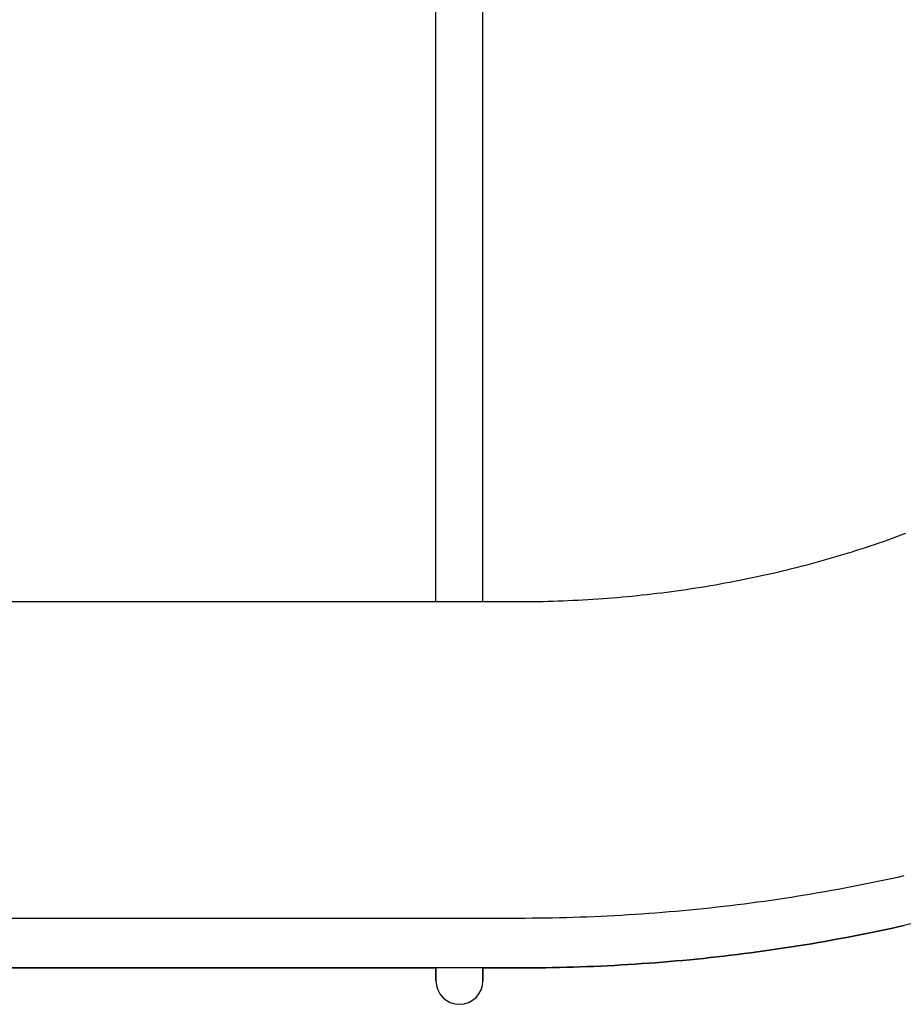
# Model space of a CAD drawing. Extents: x -390 to 1126, y -442 to 627.
# Drawn here: x 116 to 191, y -264 to -181 of the extents above; entities that cross this region are included whole.
import ezdxf

# ---------------------------------------------------------------- set-up
doc = ezdxf.new("R2010")
doc.units = 0
doc.header["$LTSCALE"] = 20
doc.layers.add('DETAIL', color=5, linetype='CONTINUOUS')
doc.layers.add('OUTLINE', color=3, linetype='CONTINUOUS')

msp = doc.modelspace()

# ---------------------------------------------------------------- linework, layer by layer
at = {"layer": 'DETAIL', "color": 5, "linetype": 'CONTINUOUS'}
for p, q in [((151.244, -230.167), (151.244, 230.167)), ((155.25, -230.167), (155.25, 230.167)), ((190.463, -224.626), (190.083, -224.764)), ((190.84, -224.487), (190.463, -224.626)), ((191.212, -224.348), (190.84, -224.487)), ((190.84, -224.487), (190.84, -224.487)), ((188.179, -225.424), (187.797, -225.551)), ((188.561, -225.296), (188.179, -225.424)), ((188.943, -225.166), (188.561, -225.296)), ((188.561, -225.296), (188.561, -225.296)), ((189.323, -225.034), (188.943, -225.166)), ((189.703, -224.9), (189.323, -225.034)), ((189.323, -225.034), (189.323, -225.034)), ((190.083, -224.764), (189.703, -224.9)), ((190.083, -224.764), (190.083, -224.764)), ((185.471, -226.279), (185.08, -226.395)), ((185.862, -226.162), (185.471, -226.279)), ((185.471, -226.279), (185.471, -226.279)), ((186.252, -226.043), (185.862, -226.162)), ((186.642, -225.922), (186.252, -226.043)), ((186.252, -226.043), (186.252, -226.043)), ((187.03, -225.799), (186.642, -225.922)), ((187.414, -225.676), (187.03, -225.799)), ((187.03, -225.799), (187.03, -225.799)), ((187.797, -225.551), (187.414, -225.676)), ((187.797, -225.551), (187.797, -225.551)), ((182.32, -227.155), (181.921, -227.257)), ((182.719, -227.051), (182.32, -227.155)), ((182.32, -227.155), (182.32, -227.155)), ((183.117, -226.945), (182.719, -227.051)), ((183.511, -226.838), (183.117, -226.945)), ((183.117, -226.945), (183.117, -226.945)), ((183.904, -226.73), (183.511, -226.838)), ((184.296, -226.62), (183.904, -226.73)), ((183.904, -226.73), (183.904, -226.73)), ((184.688, -226.508), (184.296, -226.62)), ((185.08, -226.395), (184.688, -226.508)), ((184.688, -226.508), (184.688, -226.508)), ((178.71, -228.01), (178.302, -228.097)), ((179.116, -227.922), (178.71, -228.01)), ((179.518, -227.832), (179.116, -227.922)), ((179.116, -227.922), (179.116, -227.922)), ((179.919, -227.741), (179.518, -227.832)), ((180.32, -227.648), (179.919, -227.741)), ((179.919, -227.741), (179.919, -227.741)), ((180.721, -227.553), (180.32, -227.648)), ((181.122, -227.456), (180.721, -227.553)), ((180.721, -227.553), (180.721, -227.553)), ((181.522, -227.357), (181.122, -227.456)), ((181.921, -227.257), (181.522, -227.357)), ((181.522, -227.357), (181.522, -227.357)), ((174.208, -228.866), (173.794, -228.934)), ((174.621, -228.797), (174.208, -228.866)), ((174.208, -228.866), (174.208, -228.866)), ((175.034, -228.726), (174.621, -228.797)), ((175.444, -228.654), (175.034, -228.726)), ((175.034, -228.726), (175.034, -228.726)), ((175.853, -228.58), (175.444, -228.654)), ((176.262, -228.504), (175.853, -228.58)), ((175.853, -228.58), (175.853, -228.58)), ((176.671, -228.426), (176.262, -228.504)), ((177.079, -228.346), (176.671, -228.426)), ((176.671, -228.426), (176.671, -228.426)), ((177.487, -228.265), (177.079, -228.346)), ((177.895, -228.182), (177.487, -228.265)), ((177.487, -228.265), (177.487, -228.265)), ((178.302, -228.097), (177.895, -228.182)), ((178.302, -228.097), (178.302, -228.097)), ((167.965, -229.689), (167.546, -229.729)), ((168.384, -229.647), (167.965, -229.689)), ((168.803, -229.602), (168.384, -229.647)), ((168.384, -229.647), (168.384, -229.647)), ((169.221, -229.557), (168.803, -229.602)), ((169.639, -229.509), (169.221, -229.557)), ((169.221, -229.557), (169.221, -229.557)), ((170.057, -229.459), (169.639, -229.509)), ((170.476, -229.408), (170.057, -229.459)), ((170.057, -229.459), (170.057, -229.459)), ((170.893, -229.355), (170.476, -229.408)), ((171.308, -229.3), (170.893, -229.355)), ((170.893, -229.355), (170.893, -229.355)), ((171.723, -229.243), (171.308, -229.3)), ((172.138, -229.185), (171.723, -229.243)), ((171.723, -229.243), (171.723, -229.243)), ((172.552, -229.125), (172.138, -229.185)), ((172.967, -229.063), (172.552, -229.125)), ((172.552, -229.125), (172.552, -229.125)), ((173.381, -228.999), (172.967, -229.063)), ((173.794, -228.934), (173.381, -228.999)), ((173.381, -228.999), (173.381, -228.999)), ((158.255, -230.167), (17.228, -230.167)), ((158.679, -230.165), (158.255, -230.167)), ((159.102, -230.163), (158.679, -230.165)), ((159.525, -230.159), (159.102, -230.163)), ((159.102, -230.163), (159.102, -230.163)), ((159.949, -230.152), (159.525, -230.159)), ((160.372, -230.144), (159.949, -230.152)), ((159.949, -230.152), (159.949, -230.152)), ((160.795, -230.134), (160.372, -230.144)), ((161.218, -230.122), (160.795, -230.134)), ((160.795, -230.134), (160.795, -230.134)), ((161.641, -230.109), (161.218, -230.122)), ((162.065, -230.093), (161.641, -230.109)), ((161.641, -230.109), (161.641, -230.109)), ((162.487, -230.076), (162.065, -230.093)), ((162.91, -230.057), (162.487, -230.076)), ((162.487, -230.076), (162.487, -230.076)), ((163.332, -230.037), (162.91, -230.057)), ((163.755, -230.014), (163.332, -230.037)), ((163.332, -230.037), (163.332, -230.037)), ((164.177, -229.99), (163.755, -230.014)), ((164.599, -229.963), (164.177, -229.99)), ((164.177, -229.99), (164.177, -229.99)), ((165.021, -229.935), (164.599, -229.963)), ((165.443, -229.905), (165.021, -229.935)), ((165.021, -229.935), (165.021, -229.935)), ((165.865, -229.874), (165.443, -229.905)), ((166.287, -229.84), (165.865, -229.874)), ((165.865, -229.874), (165.865, -229.874)), ((166.708, -229.805), (166.287, -229.84)), ((167.127, -229.768), (166.708, -229.805)), ((166.708, -229.805), (166.708, -229.805)), ((167.546, -229.729), (167.127, -229.768)), ((167.546, -229.729), (167.546, -229.729)), ((188.32, -254.067), (188.881, -253.951)), ((188.881, -253.951), (189.442, -253.832)), ((189.442, -253.832), (190.003, -253.712)), ((189.442, -253.832), (189.442, -253.832)), ((190.003, -253.712), (190.563, -253.589)), ((190.563, -253.589), (191.122, -253.464)), ((190.563, -253.589), (190.563, -253.589)), ((183.787, -254.919), (184.356, -254.82)), ((184.356, -254.82), (184.925, -254.719)), ((184.925, -254.719), (185.493, -254.616)), ((184.925, -254.719), (184.925, -254.719)), ((185.493, -254.616), (186.061, -254.51)), ((186.061, -254.51), (186.629, -254.402)), ((186.061, -254.51), (186.061, -254.51)), ((186.629, -254.402), (187.196, -254.292)), ((187.196, -254.292), (187.759, -254.18)), ((187.196, -254.292), (187.196, -254.292)), ((187.759, -254.18), (188.32, -254.067)), ((188.32, -254.067), (188.32, -254.067)), ((178.636, -255.71), (179.211, -255.631)), ((179.211, -255.631), (179.785, -255.55)), ((179.211, -255.631), (179.211, -255.631)), ((179.785, -255.55), (180.36, -255.466)), ((180.36, -255.466), (180.934, -255.38)), ((180.36, -255.466), (180.36, -255.466)), ((180.934, -255.38), (181.507, -255.292)), ((181.507, -255.292), (182.078, -255.202)), ((181.507, -255.292), (181.507, -255.292)), ((182.078, -255.202), (182.648, -255.11)), ((182.648, -255.11), (183.218, -255.016)), ((182.648, -255.11), (182.648, -255.11)), ((183.218, -255.016), (183.787, -254.919)), ((183.787, -254.919), (183.787, -254.919)), ((170.534, -256.586), (171.115, -256.538)), ((171.115, -256.538), (171.696, -256.487)), ((171.115, -256.538), (171.115, -256.538)), ((171.696, -256.487), (172.277, -256.435)), ((172.277, -256.435), (172.857, -256.38)), ((172.277, -256.435), (172.277, -256.435)), ((172.857, -256.38), (173.438, -256.323)), ((173.438, -256.323), (174.018, -256.264)), ((173.438, -256.323), (173.438, -256.323)), ((174.018, -256.264), (174.598, -256.202)), ((174.598, -256.202), (175.178, -256.138)), ((174.598, -256.202), (174.598, -256.202)), ((175.178, -256.138), (175.757, -256.072)), ((175.757, -256.072), (176.334, -256.004)), ((175.757, -256.072), (175.757, -256.072)), ((176.334, -256.004), (176.909, -255.934)), ((176.909, -255.934), (177.485, -255.862)), ((176.909, -255.934), (176.909, -255.934)), ((177.485, -255.862), (178.061, -255.787)), ((178.061, -255.787), (178.636, -255.71)), ((178.061, -255.787), (178.061, -255.787)), ((13.221, -257.08), (158.255, -257.08)), ((158.255, -257.08), (158.841, -257.079)), ((158.841, -257.079), (159.426, -257.076)), ((159.426, -257.076), (160.012, -257.07)), ((159.426, -257.076), (159.426, -257.076)), ((160.012, -257.07), (160.597, -257.062)), ((160.597, -257.062), (161.183, -257.052)), ((160.597, -257.062), (160.597, -257.062)), ((161.183, -257.052), (161.768, -257.04)), ((161.768, -257.04), (162.354, -257.025)), ((161.768, -257.04), (161.768, -257.04)), ((162.354, -257.025), (162.939, -257.008)), ((162.939, -257.008), (163.525, -256.989)), ((162.939, -257.008), (162.939, -257.008)), ((163.525, -256.989), (164.11, -256.968)), ((164.11, -256.968), (164.695, -256.944)), ((164.11, -256.968), (164.11, -256.968)), ((164.695, -256.944), (165.279, -256.919)), ((165.279, -256.919), (165.864, -256.891)), ((165.279, -256.919), (165.279, -256.919)), ((165.864, -256.891), (166.448, -256.86)), ((166.448, -256.86), (167.033, -256.828)), ((166.448, -256.86), (166.448, -256.86)), ((167.033, -256.828), (167.617, -256.793)), ((167.617, -256.793), (168.201, -256.756)), ((167.617, -256.793), (167.617, -256.793)), ((168.201, -256.756), (168.785, -256.717)), ((168.785, -256.717), (169.369, -256.675)), ((168.785, -256.717), (168.785, -256.717)), ((169.369, -256.675), (169.952, -256.632)), ((169.952, -256.632), (170.534, -256.586)), ((169.952, -256.632), (169.952, -256.632)), ((188.881, -258.2), (188.32, -258.316)), ((189.442, -258.082), (188.881, -258.2)), ((190.003, -257.961), (189.442, -258.082)), ((189.442, -258.082), (189.442, -258.082)), ((190.563, -257.839), (190.003, -257.961)), ((191.122, -257.714), (190.563, -257.839)), ((190.563, -257.839), (190.563, -257.839)), ((191.681, -257.586), (191.122, -257.714)), ((184.925, -258.968), (184.356, -259.07)), ((185.493, -258.865), (184.925, -258.968)), ((184.925, -258.968), (184.925, -258.968)), ((186.061, -258.759), (185.493, -258.865)), ((186.629, -258.651), (186.061, -258.759)), ((186.061, -258.759), (186.061, -258.759)), ((187.196, -258.541), (186.629, -258.651)), ((187.759, -258.43), (187.196, -258.541)), ((187.196, -258.541), (187.196, -258.541)), ((188.32, -258.316), (187.759, -258.43)), ((188.32, -258.316), (188.32, -258.316)), ((179.211, -259.881), (178.636, -259.96)), ((179.785, -259.799), (179.211, -259.881)), ((179.211, -259.881), (179.211, -259.881)), ((180.36, -259.716), (179.785, -259.799)), ((180.934, -259.63), (180.36, -259.716)), ((180.36, -259.716), (180.36, -259.716)), ((181.507, -259.542), (180.934, -259.63)), ((182.078, -259.452), (181.507, -259.542)), ((181.507, -259.542), (181.507, -259.542)), ((182.648, -259.36), (182.078, -259.452)), ((183.218, -259.265), (182.648, -259.36)), ((182.648, -259.36), (182.648, -259.36)), ((183.787, -259.168), (183.218, -259.265)), ((184.356, -259.07), (183.787, -259.168)), ((183.787, -259.168), (183.787, -259.168)), ((172.277, -260.684), (171.696, -260.737)), ((172.857, -260.63), (172.277, -260.684)), ((172.277, -260.684), (172.277, -260.684)), ((173.438, -260.572), (172.857, -260.63)), ((174.018, -260.513), (173.438, -260.572)), ((173.438, -260.572), (173.438, -260.572)), ((174.598, -260.452), (174.018, -260.513)), ((175.178, -260.388), (174.598, -260.452)), ((174.598, -260.452), (174.598, -260.452)), ((175.757, -260.322), (175.178, -260.388)), ((176.334, -260.254), (175.757, -260.322)), ((175.757, -260.322), (175.757, -260.322)), ((176.909, -260.184), (176.334, -260.254)), ((177.485, -260.111), (176.909, -260.184)), ((176.909, -260.184), (176.909, -260.184)), ((178.061, -260.037), (177.485, -260.111)), ((178.636, -259.96), (178.061, -260.037)), ((178.061, -260.037), (178.061, -260.037)), ((158.255, -261.33), (13.221, -261.33)), ((151.244, -262.423), (151.244, -261.33)), ((155.25, -262.423), (155.25, -261.33)), ((158.841, -261.328), (158.255, -261.33)), ((159.426, -261.325), (158.841, -261.328)), ((160.012, -261.32), (159.426, -261.325)), ((159.426, -261.325), (159.426, -261.325)), ((160.597, -261.312), (160.012, -261.32)), ((161.183, -261.302), (160.597, -261.312)), ((160.597, -261.312), (160.597, -261.312)), ((161.768, -261.289), (161.183, -261.302)), ((162.354, -261.275), (161.768, -261.289)), ((161.768, -261.289), (161.768, -261.289)), ((162.939, -261.258), (162.354, -261.275)), ((163.525, -261.239), (162.939, -261.258)), ((162.939, -261.258), (162.939, -261.258)), ((164.11, -261.218), (163.525, -261.239)), ((164.695, -261.194), (164.11, -261.218)), ((164.11, -261.218), (164.11, -261.218)), ((165.279, -261.168), (164.695, -261.194)), ((165.864, -261.14), (165.279, -261.168)), ((165.279, -261.168), (165.279, -261.168)), ((166.448, -261.11), (165.864, -261.14)), ((167.033, -261.077), (166.448, -261.11)), ((166.448, -261.11), (166.448, -261.11)), ((167.617, -261.043), (167.033, -261.077)), ((168.201, -261.006), (167.617, -261.043)), ((167.617, -261.043), (167.617, -261.043)), ((168.785, -260.966), (168.201, -261.006)), ((169.369, -260.925), (168.785, -260.966)), ((168.785, -260.966), (168.785, -260.966)), ((169.952, -260.881), (169.369, -260.925)), ((170.534, -260.835), (169.952, -260.881)), ((169.952, -260.881), (169.952, -260.881)), ((171.115, -260.787), (170.534, -260.835)), ((171.696, -260.737), (171.115, -260.787)), ((171.115, -260.787), (171.115, -260.787))]:
    msp.add_line(p, q, dxfattribs=at)
msp.add_arc((153.247, -262.423), 2.003, 180, 0, dxfattribs=at)
at = {"layer": 'OUTLINE', "color": 3, "linetype": 'CONTINUOUS'}
for p, q in [((188.32, -258.316), (188.881, -258.2)), ((188.881, -258.2), (189.442, -258.082)), ((189.442, -258.082), (190.003, -257.961)), ((189.442, -258.082), (189.442, -258.082)), ((190.003, -257.961), (190.563, -257.839)), ((190.563, -257.839), (191.122, -257.714)), ((190.563, -257.839), (190.563, -257.839)), ((184.356, -259.07), (184.925, -258.968)), ((184.925, -258.968), (185.493, -258.865)), ((184.925, -258.968), (184.925, -258.968)), ((185.493, -258.865), (186.061, -258.759)), ((186.061, -258.759), (186.629, -258.651)), ((186.061, -258.759), (186.061, -258.759)), ((186.629, -258.651), (187.196, -258.541)), ((187.196, -258.541), (187.759, -258.43)), ((187.196, -258.541), (187.196, -258.541)), ((187.759, -258.43), (188.32, -258.316)), ((188.32, -258.316), (188.32, -258.316)), ((178.636, -259.96), (179.211, -259.881)), ((179.211, -259.881), (179.785, -259.799)), ((179.211, -259.881), (179.211, -259.881)), ((179.785, -259.799), (180.36, -259.716)), ((180.36, -259.716), (180.934, -259.63)), ((180.36, -259.716), (180.36, -259.716)), ((180.934, -259.63), (181.507, -259.542)), ((181.507, -259.542), (182.078, -259.452)), ((181.507, -259.542), (181.507, -259.542)), ((182.078, -259.452), (182.648, -259.36)), ((182.648, -259.36), (183.218, -259.265)), ((182.648, -259.36), (182.648, -259.36)), ((183.218, -259.265), (183.787, -259.168)), ((183.787, -259.168), (184.356, -259.07)), ((183.787, -259.168), (183.787, -259.168)), ((171.696, -260.737), (172.277, -260.684)), ((172.277, -260.684), (172.857, -260.63)), ((172.277, -260.684), (172.277, -260.684)), ((172.857, -260.63), (173.438, -260.572)), ((173.438, -260.572), (174.018, -260.513)), ((173.438, -260.572), (173.438, -260.572)), ((174.018, -260.513), (174.598, -260.452)), ((174.598, -260.452), (175.178, -260.388)), ((174.598, -260.452), (174.598, -260.452)), ((175.178, -260.388), (175.757, -260.322)), ((175.757, -260.322), (176.334, -260.254)), ((175.757, -260.322), (175.757, -260.322)), ((176.334, -260.254), (176.909, -260.184)), ((176.909, -260.184), (177.485, -260.111)), ((176.909, -260.184), (176.909, -260.184)), ((177.485, -260.111), (178.061, -260.037)), ((178.061, -260.037), (178.636, -259.96)), ((178.061, -260.037), (178.061, -260.037)), ((46.991, -261.33), (151.244, -261.33)), ((151.244, -261.33), (151.244, -262.423)), ((155.25, -261.33), (155.25, -262.423)), ((155.25, -261.33), (158.255, -261.33)), ((158.255, -261.33), (158.841, -261.328)), ((158.841, -261.328), (159.426, -261.325)), ((159.426, -261.325), (160.012, -261.32)), ((159.426, -261.325), (159.426, -261.325)), ((160.012, -261.32), (160.597, -261.312)), ((160.597, -261.312), (161.183, -261.302)), ((160.597, -261.312), (160.597, -261.312)), ((161.183, -261.302), (161.768, -261.289)), ((161.768, -261.289), (162.354, -261.275)), ((161.768, -261.289), (161.768, -261.289)), ((162.354, -261.275), (162.939, -261.258)), ((162.939, -261.258), (163.525, -261.239)), ((162.939, -261.258), (162.939, -261.258)), ((163.525, -261.239), (164.11, -261.218)), ((164.11, -261.218), (164.695, -261.194)), ((164.11, -261.218), (164.11, -261.218)), ((164.695, -261.194), (165.279, -261.168)), ((165.279, -261.168), (165.864, -261.14)), ((165.279, -261.168), (165.279, -261.168)), ((165.864, -261.14), (166.448, -261.11)), ((166.448, -261.11), (167.033, -261.077)), ((166.448, -261.11), (166.448, -261.11)), ((167.033, -261.077), (167.617, -261.043)), ((167.617, -261.043), (168.201, -261.006)), ((167.617, -261.043), (167.617, -261.043)), ((168.201, -261.006), (168.785, -260.966)), ((168.785, -260.966), (169.369, -260.925)), ((168.785, -260.966), (168.785, -260.966)), ((169.369, -260.925), (169.952, -260.881)), ((169.952, -260.881), (170.534, -260.835)), ((169.952, -260.881), (169.952, -260.881)), ((170.534, -260.835), (171.115, -260.787)), ((171.115, -260.787), (171.696, -260.737)), ((171.115, -260.787), (171.115, -260.787))]:
    msp.add_line(p, q, dxfattribs=at)
msp.add_arc((153.247, -262.423), 2.003, 180, 0, dxfattribs=at)

doc.saveas('drawing.dxf')
